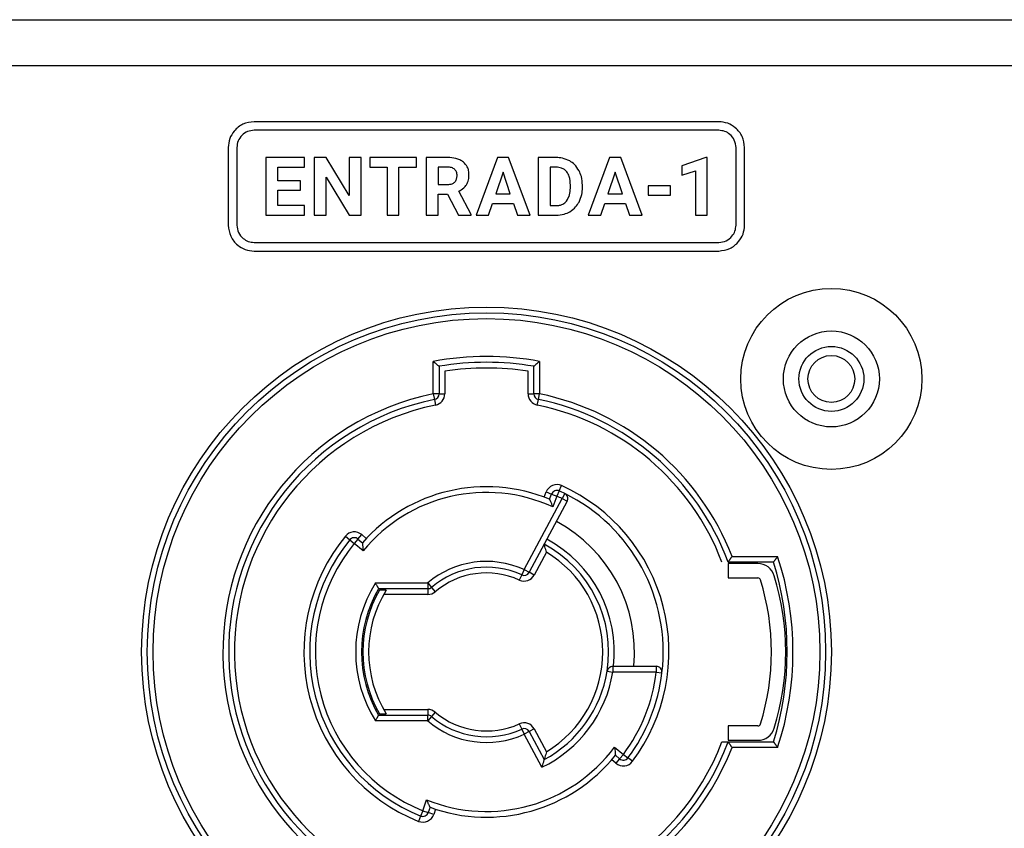
# Model space of a CAD drawing. Units: millimetres. Extents: x 7 to 286, y 8 to 196.
# Drawn here: x 170 to 179, y 127 to 134 of the extents above; entities that cross this region are included whole.
import ezdxf

# ---------------------------------------------------------------- set-up
doc = ezdxf.new("R2010")
doc.units = ezdxf.units.MM

msp = doc.modelspace()

# ---------------------------------------------------------------- linework, layer by layer
at = {"color": 7, "linetype": 'Continuous', "lineweight": 25}
for p, q in [((93, 134.119), (201.25, 134.119)), ((201, 133.719), (93.25, 133.719)), ((176.5207, 133.2316), (172.4791, 133.2316)), ((176.5207, 133.1566), (172.4791, 133.1566)), ((172.2541, 133.0066), (172.2541, 132.3316)), ((172.3291, 133.0066), (172.3291, 132.3316)), ((176.6707, 132.3316), (176.6707, 133.0066)), ((176.7457, 132.3316), (176.7457, 133.0066)), ((172.5806, 132.9199), (172.5806, 132.4182)), ((172.9161, 132.9199), (172.5806, 132.9199)), ((172.9161, 132.8359), (172.9161, 132.9199)), ((173.0023, 132.9199), (173.0023, 132.4182)), ((173.1057, 132.9199), (173.0023, 132.9199)), ((173.3071, 132.5891), (173.1057, 132.9199)), ((173.3071, 132.9199), (173.3071, 132.5891)), ((173.4101, 132.9199), (173.3071, 132.9199)), ((173.4101, 132.4182), (173.4101, 132.9199)), ((173.4842, 132.9199), (173.4842, 132.8359)), ((173.8928, 132.9199), (173.4842, 132.9199)), ((173.8928, 132.8359), (173.8928, 132.9199)), ((173.9764, 132.9199), (173.9764, 132.4182)), ((174.1628, 132.9199), (173.9764, 132.9199)), ((174.5959, 132.9199), (174.4093, 132.4182)), ((174.6917, 132.9199), (174.5959, 132.9199)), ((174.8795, 132.4182), (174.6917, 132.9199)), ((174.9511, 132.9199), (174.9511, 132.4182)), ((175.1054, 132.9199), (174.9511, 132.9199)), ((175.5715, 132.9199), (175.3849, 132.4182)), ((175.6674, 132.9199), (175.5715, 132.9199)), ((175.8552, 132.4182), (175.6674, 132.9199)), ((176.4084, 132.9206), (176.2007, 132.8465)), ((176.4192, 132.9206), (176.4084, 132.9206)), ((176.4192, 132.4182), (176.4192, 132.9206)), ((172.684, 132.8359), (172.9161, 132.8359)), ((172.684, 132.7167), (172.684, 132.8359)), ((173.4842, 132.8359), (173.6358, 132.8359)), ((173.6358, 132.8359), (173.6358, 132.4182)), ((173.7391, 132.8359), (173.8928, 132.8359)), ((173.7391, 132.4182), (173.7391, 132.8359)), ((174.1628, 132.8359), (174.0798, 132.8359)), ((174.0798, 132.8359), (174.0798, 132.6856)), ((175.1054, 132.8359), (175.0545, 132.8359)), ((175.0545, 132.8359), (175.0545, 132.5015)), ((176.2007, 132.8465), (176.2007, 132.7661)), ((173.1057, 132.7483), (173.3068, 132.4182)), ((173.1057, 132.4182), (173.1057, 132.7483)), ((174.6439, 132.7931), (174.5814, 132.6052)), ((174.7069, 132.6052), (174.6439, 132.7931)), ((175.6195, 132.7931), (175.5571, 132.6052)), ((175.6826, 132.6052), (175.6195, 132.7931)), ((176.2007, 132.7661), (176.3196, 132.8028)), ((176.3196, 132.8028), (176.3196, 132.4182)), ((172.8824, 132.7167), (172.684, 132.7167)), ((172.8824, 132.6363), (172.8824, 132.7167)), ((174.0798, 132.6856), (174.1632, 132.6856)), ((175.2298, 132.6542), (175.2298, 132.6807)), ((175.3346, 132.6573), (175.3346, 132.6805)), ((175.9075, 132.6729), (175.9075, 132.5925)), ((176.1015, 132.6729), (175.9075, 132.6729)), ((176.1015, 132.5925), (176.1015, 132.6729)), ((172.684, 132.6363), (172.8824, 132.6363)), ((172.684, 132.5015), (172.684, 132.6363)), ((174.0798, 132.6017), (174.1621, 132.6017)), ((174.0798, 132.4182), (174.0798, 132.6017)), ((174.1621, 132.6017), (174.2562, 132.4182)), ((174.3672, 132.4231), (174.2586, 132.6279)), ((174.5814, 132.6052), (174.7069, 132.6052)), ((175.5571, 132.6052), (175.6826, 132.6052)), ((175.9075, 132.5925), (176.1015, 132.5925)), ((172.9168, 132.5015), (172.684, 132.5015)), ((172.9168, 132.4182), (172.9168, 132.5015)), ((174.5191, 132.4182), (174.5536, 132.5212)), ((174.5536, 132.5212), (174.7348, 132.5212)), ((174.7348, 132.5212), (174.7696, 132.4182)), ((175.0545, 132.5015), (175.1045, 132.5015)), ((175.4948, 132.4182), (175.5292, 132.5212)), ((175.5292, 132.5212), (175.7104, 132.5212)), ((175.7104, 132.5212), (175.7452, 132.4182)), ((172.5806, 132.4182), (172.9168, 132.4182)), ((173.0023, 132.4182), (173.1057, 132.4182)), ((173.3068, 132.4182), (173.4101, 132.4182)), ((173.6358, 132.4182), (173.7391, 132.4182)), ((173.9764, 132.4182), (174.0798, 132.4182)), ((174.2562, 132.4182), (174.3672, 132.4182)), ((174.3672, 132.4182), (174.3672, 132.4231)), ((174.4093, 132.4182), (174.5191, 132.4182)), ((174.7696, 132.4182), (174.8795, 132.4182)), ((174.9511, 132.4182), (175.1065, 132.4182)), ((175.3849, 132.4182), (175.4948, 132.4182)), ((175.7452, 132.4182), (175.8552, 132.4182)), ((176.3196, 132.4182), (176.4192, 132.4182)), ((172.4791, 132.1816), (176.5207, 132.1816)), ((172.4791, 132.1066), (176.5207, 132.1066)), ((174.0375, 130.8644), (174.0375, 131.1462)), ((174.9625, 131.1462), (174.9625, 130.8644)), ((174.0875, 131.1042), (174.0875, 130.8644)), ((174.1375, 131.0615), (174.1375, 130.8644)), ((174.8625, 130.8644), (174.8625, 131.0615)), ((174.9125, 130.8644), (174.9125, 131.1042)), ((174.0875, 130.8644), (174.0375, 130.8644)), ((174.0375, 130.8644), (174.0475, 130.8154)), ((174.0875, 130.8644), (174.1375, 130.8644)), ((174.8625, 130.8644), (174.9125, 130.8644)), ((174.9625, 130.8644), (174.9125, 130.8644)), ((174.9524, 130.8154), (174.9625, 130.8644)), ((174.0475, 130.8154), (174.0576, 130.7664)), ((174.9423, 130.7664), (174.9524, 130.8154)), ((175.0021, 129.9659), (175.0193, 130.0105)), ((175.0193, 130.0105), (175.066, 129.9925)), ((175.1332, 130.02), (175.1126, 129.9745)), ((175.1332, 130.02), (175.1538, 130.0656)), ((174.8272, 129.3353), (175.1583, 129.9529)), ((175.2023, 129.9293), (174.8713, 129.3117)), ((175.0487, 129.9477), (175.066, 129.9925)), ((175.066, 129.9925), (175.1126, 129.9745)), ((175.1126, 129.9745), (175.0765, 129.881)), ((175.1804, 129.9977), (175.1583, 129.9529)), ((175.1583, 129.9529), (175.2023, 129.9293)), ((173.2732, 129.6265), (173.3118, 129.5948)), ((173.3118, 129.5948), (173.3504, 129.5631)), ((173.3826, 129.6014), (173.3504, 129.5631)), ((173.3826, 129.6014), (173.4148, 129.6396)), ((173.3826, 129.6014), (173.4211, 129.569)), ((173.4148, 129.6396), (173.4548, 129.606)), ((173.427, 129.4987), (173.3504, 129.5631)), ((175.0218, 129.4867), (174.9153, 129.288)), ((176.6364, 129.4503), (177.0329, 129.4503)), ((174.8272, 129.3353), (174.8064, 129.2898)), ((174.8272, 129.3353), (174.8713, 129.3117)), ((176.9965, 129.4003), (176.602, 129.4003)), ((176.602, 129.3878), (176.602, 129.2628)), ((176.8603, 129.3878), (176.602, 129.3878)), ((174.8064, 129.2898), (174.7856, 129.2443)), ((174.9153, 129.288), (174.8713, 129.3117)), ((176.602, 129.2628), (176.8603, 129.2628)), ((173.5336, 129.219), (173.9899, 129.219)), ((173.9899, 129.169), (173.5618, 129.169)), ((173.6272, 129.1565), (173.569, 129.1565)), ((173.9899, 129.219), (174.0223, 129.1809)), ((173.9899, 129.219), (173.9899, 129.169)), ((173.9899, 129.169), (173.9899, 129.119)), ((174.0223, 129.1809), (174.0547, 129.1428)), ((173.5483, 129.119), (173.5342, 129.119)), ((173.9899, 129.119), (173.6052, 129.119)), ((175.5986, 128.494), (175.5986, 128.444)), ((175.5986, 128.494), (175.9771, 128.494)), ((175.9771, 128.494), (175.9771, 128.444)), ((175.5492, 128.4519), (175.5986, 128.444)), ((175.9771, 128.444), (175.5986, 128.444)), ((175.9771, 128.444), (176.0268, 128.4381)), ((173.5342, 128.119), (173.5483, 128.119)), ((173.5618, 128.069), (173.9899, 128.069)), ((173.569, 128.0815), (173.6272, 128.0815)), ((173.6052, 128.119), (173.9899, 128.119)), ((173.9899, 128.119), (173.9899, 128.069)), ((173.9899, 128.019), (173.9899, 128.069)), ((174.0223, 128.0571), (173.9899, 128.019)), ((174.0547, 128.0952), (174.0223, 128.0571)), ((173.9899, 128.019), (173.5336, 128.019)), ((174.7856, 127.9937), (174.8064, 127.9482)), ((176.602, 127.9753), (176.602, 127.8503)), ((176.8603, 127.9753), (176.602, 127.9753)), ((174.8064, 127.9482), (174.8272, 127.9027)), ((174.8713, 127.9263), (174.8272, 127.9027)), ((174.981, 127.6159), (174.8272, 127.9027)), ((174.9153, 127.95), (174.8713, 127.9263)), ((174.8713, 127.9263), (175.0019, 127.6826)), ((174.9153, 127.95), (175.0218, 127.7513)), ((175.6141, 127.792), (175.6908, 127.7276)), ((176.602, 127.8503), (176.8603, 127.8503)), ((176.602, 127.8378), (176.9965, 127.8378)), ((177.0329, 127.7878), (176.6364, 127.7878)), ((175.6586, 127.6893), (175.6218, 127.7202)), ((175.6908, 127.7276), (175.6586, 127.6893)), ((175.6908, 127.7276), (175.7308, 127.6976)), ((175.7708, 127.6677), (175.7308, 127.6976)), ((175.6264, 127.651), (175.5899, 127.6817)), ((175.6586, 127.6893), (175.6264, 127.651)), ((173.9463, 127.2384), (173.9783, 127.3333)), ((174.009, 127.2679), (173.9937, 127.2224)), ((173.9277, 127.192), (173.9091, 127.1456)), ((173.9463, 127.2384), (173.9277, 127.192)), ((173.9463, 127.2384), (173.9937, 127.2224)), ((174.0411, 127.2064), (173.9937, 127.2224)), ((174.0563, 127.2517), (174.0411, 127.2064))]:
    msp.add_line(p, q, dxfattribs=at)
for centre, radius in [((177.5, 130.994), 0.7875), ((174.5, 128.619), 3), ((174.5, 128.619), 2.95), ((174.5, 128.619), 2.9), ((177.5, 130.994), 0.4175), ((177.5, 130.994), 0.2825), ((177.5, 130.994), 0.2038)]:
    msp.add_circle(centre, radius, dxfattribs=at)
for centre, radius, start, end in [((174.5, 128.6385), 2.55, 79.55028, 100.44972), ((174.5, 128.6385), 2.5, 80.50277, 99.49723), ((174.5, 128.6385), 2.45, 81.49132, 98.50868), ((174.5, 128.619), 2.2925, 101.63901, 338.74032), ((174.0375, 130.8644), 0.05, 281.63901, 0), ((174.0375, 130.8644), 0.1, 281.63901, 0), ((174.9625, 130.8644), 0.1, 180, 258.36099), ((174.9625, 130.8644), 0.05, 180, 258.36099), ((174.5, 128.619), 2.2925, 21.25968, 78.36099), ((174.5, 128.619), 2.2425, 101.63901, 339.61153), ((174.5, 128.619), 2.2425, 20.38847, 78.36099), ((174.5, 128.619), 2.1925, 101.63901, 339.12512), ((174.5, 128.619), 2.1925, 20.87488, 78.36099), ((174.5, 128.619), 1.4375, 67.56014, 138.63378), ((174.5, 128.619), 1.3875, 65.44544, 140.65059), ((175.1126, 129.9745), 0.1, 65.67747, 158.89322), ((175.1126, 129.9745), 0.05, 65.67747, 158.89322), ((174.5, 128.619), 1.5375, 63.73264, 65.67747), ((174.5, 128.619), 1.5875, 323.18261, 65.67747), ((174.5, 128.619), 1.4875, 63.73264, 65.67747), ((175.1583, 129.9529), 0.05, 331.80636, 63.73264), ((174.5, 128.619), 1.5375, 353.24367, 63.73264), ((174.5, 128.619), 1.2875, 354.42853, 61.80636), ((173.3504, 129.5631), 0.1, 49.96686, 140.60462), ((174.5, 128.619), 1.5875, 140.60462, 248.1488), ((174.5, 128.619), 1.5375, 140.60462, 248.1488), ((173.3504, 129.5631), 0.05, 49.96686, 140.60462), ((174.5, 128.619), 1.1125, 353.54865, 61.80636), ((174.5, 128.619), 1.4875, 140.60462, 248.1488), ((174.5, 128.619), 1.0625, 350.94959, 61.80636), ((174.5, 128.619), 0.7875, 65.44664, 130.36759), ((174.5, 128.619), 1.0125, 301.02421, 58.97579), ((174.5035, 128.619), 2.6625, 341.80774, 18.19226), ((174.5, 128.619), 0.7375, 65.44664, 130.36759), ((176.8603, 129.2378), 0.15, 17.13612, 90), ((174.5035, 128.619), 2.6125, 342.59986, 17.40014), ((174.5, 128.619), 0.6875, 65.44664, 130.36759), ((174.8272, 129.3353), 0.1, 245.44664, 331.80636), ((174.8272, 129.3353), 0.05, 245.44664, 331.80636), ((176.8603, 129.2378), 0.025, 17.13612, 90), ((174.8535, 128.619), 2.125, 342.86388, 17.13612), ((174.8535, 128.619), 2.25, 342.86388, 17.13612), ((174.5, 128.619), 1.1375, 148.16516, 211.83484), ((174.5, 128.619), 1.0875, 149.61904, 210.38096), ((174.5, 128.619), 1.075, 150, 210), ((174.5, 128.619), 1.025, 148.3728, 211.6272), ((173.9899, 129.219), 0.05, 270, 310.36759), ((173.9899, 129.219), 0.1, 270, 310.36759), ((175.5986, 128.444), 0.05, 90, 170.94959), ((175.9771, 128.444), 0.05, 353.24367, 90), ((174.5, 128.619), 1.1125, 295.61768, 350.94959), ((174.5, 128.619), 1.0625, 298.19364, 350.94959), ((174.5, 128.619), 1.4875, 323.18261, 353.24367), ((174.5, 128.619), 1.5375, 323.18261, 353.24367), ((173.9899, 128.019), 0.1, 49.63241, 90), ((173.9899, 128.019), 0.05, 49.63241, 90), ((174.5, 128.619), 0.7375, 229.63241, 294.55336), ((174.5, 128.619), 0.6875, 229.63241, 294.55336), ((174.5, 128.619), 0.7875, 229.63241, 294.55336), ((174.8272, 127.9027), 0.1, 28.19364, 114.55336), ((174.8272, 127.9027), 0.05, 28.19364, 114.55336), ((176.8603, 128.0003), 0.025, 270, 342.86388), ((176.8603, 128.0003), 0.15, 270, 342.86388), ((174.5, 128.619), 1.3875, 247.91676, 323.41465), ((174.5, 128.619), 1.4375, 250.03147, 321.29994), ((175.6908, 127.7276), 0.05, 229.96686, 323.18261), ((175.6908, 127.7276), 0.1, 229.96686, 323.18261), ((173.9463, 127.2384), 0.1, 248.1488, 341.36455), ((173.9463, 127.2384), 0.05, 248.1488, 341.36455)]:
    msp.add_arc(centre, radius, start, end, dxfattribs=at)
for points, knots in [([(172.4791, 133.2316), (172.4456, 133.2272), (172.3797, 133.2185), (172.3066, 133.1584), (172.2621, 133.085), (172.2568, 133.033), (172.2541, 133.0066)], [0, 0, 0, 0, 0.283316, 0.558049, 0.775434, 1, 1, 1, 1]), ([(176.7457, 133.0066), (176.7412, 133.0398), (176.7325, 133.1055), (176.6725, 133.1784), (176.5992, 133.2233), (176.5471, 133.2288), (176.5207, 133.2316)], [0, 0, 0, 0, 0.2817557, 0.5571078, 0.7751455, 1, 1, 1, 1]), ([(172.4791, 133.1566), (172.4594, 133.1545), (172.42, 133.1504), (172.371, 133.1148), (172.3351, 133.0659), (172.3311, 133.0263), (172.3291, 133.0066)], [0, 0, 0, 0, 0.248702, 0.499873, 0.749701, 1, 1, 1, 1]), ([(176.6707, 133.0066), (176.6677, 133.0286), (176.6618, 133.0723), (176.6218, 133.121), (176.5731, 133.151), (176.5383, 133.1547), (176.5207, 133.1566)], [0, 0, 0, 0, 0.280974, 0.556636, 0.775001, 1, 1, 1, 1]), ([(174.2999, 132.8803), (174.2901, 132.8871), (174.2697, 132.9014), (174.2231, 132.9168), (174.1865, 132.9187), (174.1628, 132.9199)], [0, 0, 0, 0, 0.245836, 0.512754, 1, 1, 1, 1]), ([(175.2238, 132.8901), (175.2032, 132.8997), (175.1656, 132.9172), (175.1242, 132.919), (175.1054, 132.9199)], [0, 0, 0, 0, 0.546571, 1, 1, 1, 1]), ([(174.2247, 132.8156), (174.2205, 132.8191), (174.2118, 132.8264), (174.1906, 132.8344), (174.1738, 132.8353), (174.1628, 132.8359)], [0, 0, 0, 0, 0.243473, 0.507964, 1, 1, 1, 1]), ([(174.3481, 132.7682), (174.3475, 132.7809), (174.3462, 132.8052), (174.3329, 132.846), (174.3123, 132.8674), (174.2999, 132.8803)], [0, 0, 0, 0, 0.303496, 0.579545, 1, 1, 1, 1]), ([(175.1981, 132.7965), (175.1918, 132.8033), (175.1791, 132.8168), (175.1474, 132.8328), (175.1217, 132.8347), (175.1054, 132.8359)], [0, 0, 0, 0, 0.265072, 0.532092, 1, 1, 1, 1]), ([(175.3053, 132.8053), (175.2933, 132.8245), (175.2719, 132.8585), (175.2384, 132.8805), (175.2238, 132.8901)], [0, 0, 0, 0, 0.5633028, 1, 1, 1, 1]), ([(174.2235, 132.7054), (174.2303, 132.7139), (174.2432, 132.7299), (174.2443, 132.7504), (174.2449, 132.76)], [0, 0, 0, 0, 0.532592, 1, 1, 1, 1]), ([(174.2449, 132.76), (174.2441, 132.7721), (174.2426, 132.7928), (174.2299, 132.8089), (174.2247, 132.8156)], [0, 0, 0, 0, 0.587051, 1, 1, 1, 1]), ([(174.3259, 132.6826), (174.333, 132.6969), (174.3465, 132.7239), (174.3476, 132.754), (174.3481, 132.7682)], [0, 0, 0, 0, 0.528755, 1, 1, 1, 1]), ([(175.2298, 132.6807), (175.229, 132.7062), (175.2277, 132.7477), (175.2063, 132.7829), (175.1981, 132.7965)], [0, 0, 0, 0, 0.612794, 1, 1, 1, 1]), ([(175.3346, 132.6805), (175.3332, 132.7054), (175.3309, 132.7489), (175.313, 132.7885), (175.3053, 132.8053)], [0, 0, 0, 0, 0.573819, 1, 1, 1, 1]), ([(174.1632, 132.6856), (174.1764, 132.6863), (174.1985, 132.6874), (174.2163, 132.7002), (174.2235, 132.7054)], [0, 0, 0, 0, 0.597616, 1, 1, 1, 1]), ([(174.2586, 132.6279), (174.274, 132.6358), (174.3004, 132.6494), (174.3184, 132.6728), (174.3259, 132.6826)], [0, 0, 0, 0, 0.583445, 1, 1, 1, 1]), ([(175.1971, 132.541), (175.2074, 132.5589), (175.2276, 132.594), (175.2291, 132.6344), (175.2298, 132.6542)], [0, 0, 0, 0, 0.5098413, 1, 1, 1, 1]), ([(175.3058, 132.533), (175.315, 132.5546), (175.3321, 132.5944), (175.3338, 132.6376), (175.3346, 132.6573)], [0, 0, 0, 0, 0.54273, 1, 1, 1, 1]), ([(175.1045, 132.5015), (175.1151, 132.502), (175.1353, 132.5031), (175.169, 132.5139), (175.1866, 132.5308), (175.1971, 132.541)], [0, 0, 0, 0, 0.3061868, 0.5830559, 1, 1, 1, 1]), ([(175.2247, 132.4486), (175.243, 132.4611), (175.2761, 132.4837), (175.2966, 132.5178), (175.3058, 132.533)], [0, 0, 0, 0, 0.556053, 1, 1, 1, 1]), ([(175.1065, 132.4182), (175.1301, 132.4198), (175.1715, 132.4225), (175.2087, 132.4407), (175.2247, 132.4486)], [0, 0, 0, 0, 0.57009, 1, 1, 1, 1]), ([(172.2541, 132.3316), (172.2585, 132.2981), (172.2673, 132.2321), (172.3279, 132.1592), (172.401, 132.1147), (172.4528, 132.1093), (172.4791, 132.1066)], [0, 0, 0, 0, 0.283742, 0.559375, 0.776916, 1, 1, 1, 1]), ([(172.3291, 132.3316), (172.3321, 132.3092), (172.338, 132.2652), (172.3785, 132.2167), (172.4272, 132.187), (172.4617, 132.1834), (172.4791, 132.1816)], [0, 0, 0, 0, 0.283955, 0.560039, 0.777659, 1, 1, 1, 1]), ([(176.5207, 132.1816), (176.5428, 132.1846), (176.5866, 132.1906), (176.635, 132.231), (176.6651, 132.2796), (176.6688, 132.3141), (176.6707, 132.3316)], [0, 0, 0, 0, 0.281612, 0.558627, 0.777227, 1, 1, 1, 1]), ([(176.5207, 132.1066), (176.5539, 132.1111), (176.6197, 132.12), (176.6925, 132.1804), (176.7374, 132.2534), (176.7429, 132.3053), (176.7457, 132.3316)], [0, 0, 0, 0, 0.2821807, 0.5584339, 0.7766284, 1, 1, 1, 1]), ([(174.0375, 131.1462), (174.0376, 131.1461), (174.0428, 131.1417), (174.0541, 131.1323), (174.0691, 131.1198), (174.08, 131.1105), (174.0863, 131.1052), (174.0871, 131.1046), (174.0875, 131.1042)], [0, 0, 0, 0, 0.0078747, 0.2231787, 0.4873239, 0.6923728, 0.8459013, 1, 1, 1, 1]), ([(174.9625, 131.1462), (174.9623, 131.1461), (174.9571, 131.1417), (174.9458, 131.1323), (174.9309, 131.1198), (174.9199, 131.1105), (174.9136, 131.1052), (174.9128, 131.1046), (174.9125, 131.1042)], [0, 0, 0, 0, 0.007875, 0.223179, 0.487324, 0.692373, 0.845901, 1, 1, 1, 1]), ([(175.0487, 129.9477), (175.0489, 129.9472), (175.0493, 129.9463), (175.0518, 129.9403), (175.0547, 129.9336), (175.058, 129.9257), (175.0621, 129.9159), (175.0684, 129.901), (175.0733, 129.889), (175.0765, 129.8812), (175.0765, 129.881)], [0, 0, 0, 0, 0.136648, 0.272643, 0.367977, 0.466015, 0.600552, 0.738858, 0.992675, 1, 1, 1, 1]), ([(173.4211, 129.569), (173.4211, 129.5685), (173.4212, 129.5675), (173.4217, 129.561), (173.4223, 129.5537), (173.423, 129.5453), (173.4238, 129.5349), (173.4251, 129.5193), (173.4262, 129.507), (173.427, 129.499), (173.427, 129.4987)], [0, 0, 0, 0, 0.140674, 0.28072, 0.377387, 0.476808, 0.610315, 0.747587, 0.992569, 1, 1, 1, 1]), ([(175.0218, 129.4867), (175.0217, 129.4869), (175.0195, 129.4949), (175.0149, 129.5112), (175.0089, 129.532), (175.0047, 129.5462), (175.0024, 129.554), (175.0021, 129.555), (175.0019, 129.5554)], [0, 0, 0, 0, 0.007374, 0.259223, 0.530015, 0.723671, 0.861517, 1, 1, 1, 1]), ([(176.602, 129.4003), (176.602, 129.4004), (176.6022, 129.4006), (176.6033, 129.4022), (176.6051, 129.4047), (176.6075, 129.4082), (176.6104, 129.4124), (176.6141, 129.4177), (176.6183, 129.4239), (176.6225, 129.4299), (176.6262, 129.4354), (176.6294, 129.44), (176.6327, 129.4448), (176.6351, 129.4482), (176.6363, 129.4501), (176.6364, 129.4503)], [0, 0, 0, 0, 0.082958, 0.168557, 0.251469, 0.336521, 0.42514, 0.515653, 0.619465, 0.725474, 0.790906, 0.856773, 0.923962, 0.991589, 1, 1, 1, 1]), ([(176.9965, 129.4003), (176.9965, 129.4004), (176.9967, 129.4006), (176.9979, 129.4022), (176.9997, 129.4046), (177.0021, 129.408), (177.0052, 129.4121), (177.0089, 129.4172), (177.0133, 129.4233), (177.0186, 129.4305), (177.0245, 129.4386), (177.0293, 129.4452), (177.0321, 129.4491), (177.0328, 129.4501), (177.0329, 129.4503)], [0, 0, 0, 0, 0.0810688, 0.1647451, 0.2457648, 0.3288616, 0.4158077, 0.5045682, 0.6077055, 0.7129666, 0.8358682, 0.9615347, 0.991758, 1, 1, 1, 1]), ([(173.5336, 129.219), (173.5337, 129.2188), (173.5353, 129.2158), (173.5386, 129.21), (173.543, 129.202), (173.5473, 129.1945), (173.551, 129.188), (173.5542, 129.1823), (173.5568, 129.1777), (173.559, 129.1739), (173.5606, 129.1711), (173.5616, 129.1693), (173.5617, 129.1691), (173.5618, 129.169)], [0, 0, 0, 0, 0.009094, 0.121356, 0.236096, 0.341694, 0.449643, 0.543408, 0.639244, 0.728183, 0.819386, 0.90834, 1, 1, 1, 1]), ([(173.5336, 128.019), (173.5337, 128.0192), (173.5353, 128.0222), (173.5386, 128.028), (173.543, 128.036), (173.5473, 128.0435), (173.551, 128.05), (173.5542, 128.0557), (173.5568, 128.0603), (173.559, 128.0641), (173.5606, 128.0669), (173.5616, 128.0687), (173.5617, 128.0689), (173.5618, 128.069)], [0, 0, 0, 0, 0.009094, 0.121356, 0.236096, 0.341694, 0.449643, 0.543408, 0.639244, 0.728183, 0.819386, 0.90834, 1, 1, 1, 1]), ([(175.6141, 127.792), (175.6141, 127.7918), (175.6151, 127.7834), (175.617, 127.7663), (175.6194, 127.7446), (175.6209, 127.7298), (175.6217, 127.7217), (175.6218, 127.7207), (175.6218, 127.7202)], [0, 0, 0, 0, 0.0073361, 0.2615384, 0.5339125, 0.7269431, 0.8631445, 1, 1, 1, 1]), ([(176.5485, 127.8378), (176.5549, 127.8378), (176.5675, 127.8378), (176.5843, 127.8378), (176.5962, 127.8378), (176.6014, 127.8378), (176.6018, 127.8378), (176.602, 127.8378)], [0, 0, 0, 0, 0.233909, 0.4681, 0.693591, 0.904385, 1, 1, 1, 1]), ([(176.6364, 127.7878), (176.6363, 127.788), (176.6351, 127.7897), (176.6328, 127.7931), (176.6296, 127.7978), (176.6263, 127.8025), (176.6226, 127.808), (176.6183, 127.8141), (176.6141, 127.8202), (176.6104, 127.8255), (176.6075, 127.8298), (176.6051, 127.8332), (176.6033, 127.8358), (176.6022, 127.8374), (176.602, 127.8376), (176.602, 127.8378)], [0, 0, 0, 0, 0.008411, 0.073876, 0.139744, 0.206904, 0.274526, 0.378392, 0.484348, 0.573019, 0.663479, 0.746442, 0.831443, 0.914429, 1, 1, 1, 1]), ([(176.9965, 127.8378), (176.9965, 127.8377), (176.9967, 127.8375), (176.9979, 127.8359), (176.9997, 127.8334), (177.0021, 127.83), (177.0052, 127.8259), (177.0089, 127.8208), (177.0133, 127.8147), (177.0186, 127.8075), (177.0245, 127.7994), (177.0293, 127.7928), (177.0321, 127.7889), (177.0328, 127.7879), (177.0329, 127.7878)], [0, 0, 0, 0, 0.081069, 0.164745, 0.245765, 0.328862, 0.415808, 0.504568, 0.607705, 0.712967, 0.835868, 0.961535, 0.991758, 1, 1, 1, 1]), ([(175.0218, 127.7513), (175.0217, 127.7511), (175.0195, 127.7431), (175.0149, 127.7268), (175.0089, 127.706), (175.0047, 127.6918), (175.0024, 127.684), (175.0021, 127.683), (175.0019, 127.6826)], [0, 0, 0, 0, 0.0073737, 0.2592234, 0.530015, 0.7236708, 0.8615174, 1, 1, 1, 1]), ([(175.0019, 127.6826), (175.0018, 127.6821), (175.0015, 127.6811), (174.9991, 127.6733), (174.9948, 127.6591), (174.9884, 127.639), (174.9834, 127.6234), (174.981, 127.6161), (174.981, 127.6159)], [0, 0, 0, 0, 0.141332, 0.281987, 0.481079, 0.755252, 0.992505, 1, 1, 1, 1]), ([(173.9783, 127.3333), (173.9784, 127.3331), (173.9819, 127.3254), (173.9891, 127.3098), (173.9985, 127.29), (174.0049, 127.2766), (174.0084, 127.2693), (174.0088, 127.2684), (174.009, 127.2679)], [0, 0, 0, 0, 0.007336, 0.261538, 0.533912, 0.726943, 0.863145, 1, 1, 1, 1])]:
    msp.add_open_spline(points, degree=3, knots=knots, dxfattribs=at)

doc.saveas('drawing.dxf')
